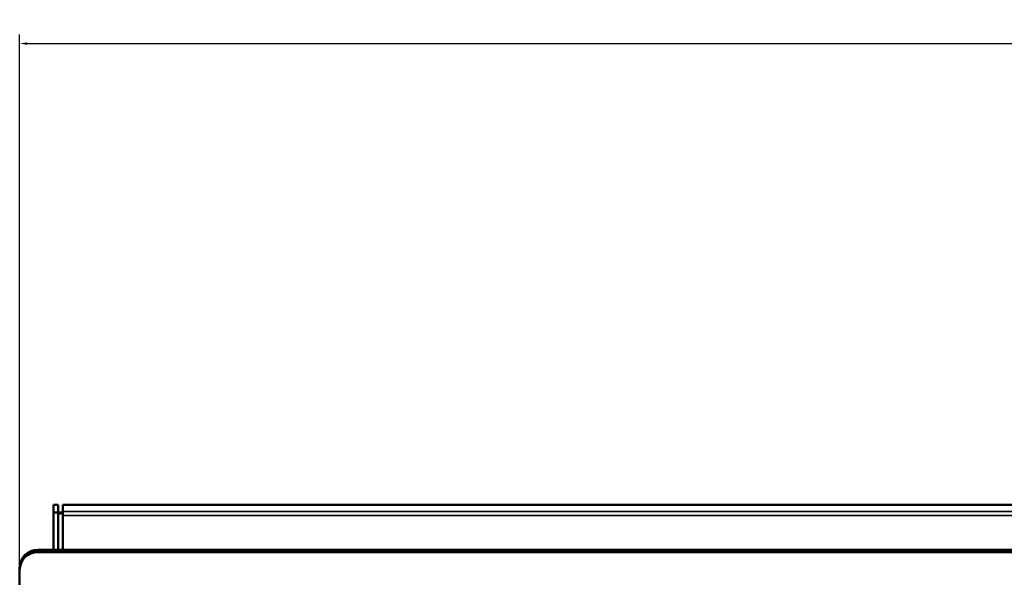
# Model space of a CAD drawing. Units: inches. Extents: x 3 to 93.2, y 4.5 to 45.2.
# Drawn here: x 25.5 to 39, y 19.9 to 27.5 of the extents above; entities that cross this region are included whole.
import ezdxf

# ---------------------------------------------------------------- set-up
doc = ezdxf.new("R2010")
doc.units = ezdxf.units.IN
doc.header["$MEASUREMENT"] = 0
for name, color, linetype, lineweight in [('Dimension (ANSI)', 7, 'Continuous', 25), ('Visible (ANSI)', 7, 'Continuous', 50), ('Visible Narrow (ANSI)', 7, 'Continuous', 35)]:
    doc.layers.add(name, color=color, linetype=linetype, lineweight=lineweight)
doc.styles.add('Ross DEFAULT-ANSI', font='arial.ttf')
doc.dimstyles.new('Ross Fabrication Imperial-ANSI', dxfattribs={"dimtxt": 0.5, "dimasz": 0.098425, "dimexe": 0.125, "dimexo": 0.0625, "dimgap": 0.031496, "dimtad": 0, "dimtih": 1, "dimtoh": 1, "dimrnd": 1e-08, "dimzin": 0, "dimdsep": 46, "dimtxsty": 'Ross DEFAULT-ANSI', "dimcen": 0.09, "dimdle": 0.393701, "dimclrd": 179, "dimclre": 179, "dimclrt": 179, "dimadec": 0, "dimazin": 0, "dimtfac": 1, "dimtofl": 0, "dimtmove": 0, "dimatfit": 3, "dimfxl": 1, "dimtolj": 1, "dimtzin": 4, "dimlwd": 25, "dimlwe": 25, "dimarcsym": 0})

# ---------------------------------------------------------------- blocks, each defined once
blk = doc.blocks.new('*D5')
at = {"layer": 'Defpoints', "color": 0, "linetype": 'Continuous', "transparency": 16777216}
for p in [(66.516, 27.196), (66.516, 20.188), (25.512, 19.974)]:
    blk.add_point(p, dxfattribs=at)
at = {"layer": 'Dimension (ANSI)', "color": 179, "linetype": 'Continuous', "lineweight": 25, "true_color": 0x262658, "transparency": 16777216}
for p, q in [((25.512, 20.036), (25.512, 27.321)), ((66.516, 20.25), (66.516, 27.321)), ((25.611, 27.196), (45.13, 27.196)), ((66.417, 27.196), (46.898, 27.196))]:
    blk.add_line(p, q, dxfattribs=at)
at = {"layer": 'Dimension (ANSI)', "color": 179, "linetype": 'Continuous', "true_color": 0x262658, "transparency": 16777216}
for points in [[(25.611, 27.212), (25.611, 27.179), (25.512, 27.196)], [(66.417, 27.212), (66.417, 27.179), (66.516, 27.196)]]:
    blk.add_solid(points, dxfattribs=at)
at = {"layer": 'Dimension (ANSI)', "color": 179, "linetype": 'Continuous', "lineweight": 25, "true_color": 0x262658, "transparency": 16777216, "insert": (46.014, 27.196), "char_height": 0.5, "attachment_point": 5, "style": 'Ross DEFAULT-ANSI'}
blk.add_mtext('\\A1;41.00', dxfattribs=at)

msp = doc.modelspace()

# ---------------------------------------------------------------- linework, layer by layer
at = {"layer": 'Visible (ANSI)'}
for p, q in [((26.04, 20.866), (25.977, 20.866)), ((25.977, 20.866), (25.977, 20.764)), ((26.04, 20.764), (26.04, 20.866)), ((26.103, 20.867), (26.103, 20.866)), ((26.103, 20.867), (49.23, 20.867)), ((26.103, 20.775), (26.103, 20.866)), ((25.977, 20.252), (25.977, 20.764)), ((25.977, 20.764), (26.04, 20.764)), ((26.04, 20.764), (26.04, 20.252)), ((26.103, 20.775), (26.103, 20.723)), ((26.103, 20.252), (26.103, 20.723)), ((25.762, 20.252), (49.23, 20.252)), ((49.23, 20.236), (25.762, 20.236)), ((49.23, 20.236), (25.762, 20.236)), ((49.23, 20.22), (25.762, 20.22)), ((25.512, 20.006), (25.512, 19.99)), ((25.512, 19.99), (25.512, 19.99)), ((25.512, 19.99), (25.512, 19.974)), ((25.512, 19.974), (25.512, 14.09))]:
    msp.add_line(p, q, dxfattribs=at)
for centre, major_axis, ratio, start_param, end_param in [((26.103, 20.741), (0.126, 0), 0.173648, 1.570796, 2.094395), ((26.103, 20.741), (-0.063, 0), 0.173648, 4.712389, 6.283185), ((25.762, 20.006), (-0.25, 0), 0.984808, 4.712389, 6.283185), ((25.762, 19.99), (-0.25, 0), 0.984808, 4.712389, 6.283185), ((25.762, 19.99), (-0.25, 0), 0.984808, 4.712389, 6.283185), ((25.762, 19.974), (-0.25, 0), 0.984808, 4.712389, 6.283185)]:
    msp.add_ellipse(centre, major_axis=major_axis, ratio=ratio, start_param=start_param, end_param=end_param, dxfattribs=at)
at = {"layer": 'Visible Narrow (ANSI)'}
for p, q in [((49.23, 20.866), (26.103, 20.866)), ((26.103, 20.775), (49.23, 20.775)), ((49.23, 20.723), (26.103, 20.723)), ((25.762, 20.236), (25.762, 20.252)), ((25.762, 20.22), (25.762, 20.236))]:
    msp.add_line(p, q, dxfattribs=at)

# ---------------------------------------------------------------- dimensions: what is measured, and where the dimension line sits
at = {"layer": 'Dimension (ANSI)', "color": 179, "linetype": 'Continuous', "lineweight": 25, "true_color": 0x262658}
dim = msp.add_linear_dim(base=(66.516, 27.196), p1=(25.512, 19.974), p2=(66.516, 20.188), angle=180, dimstyle='Ross Fabrication Imperial-ANSI', override={"dimgap": 0.031496, "dimtih": 0, "dimtoh": 0, "dimdec": 2, "dimtol": 0, "dimlim": 0, "dimtp": 0, "dimtm": 0, "dimtdec": 2, "dimatfit": 1}, dxfattribs=at)
dim.commit()
dim.dimension.update_dxf_attribs({"geometry": '*D5', "text_midpoint": (46.014, 27.196), "dimtype": 160})

doc.saveas('drawing.dxf')
